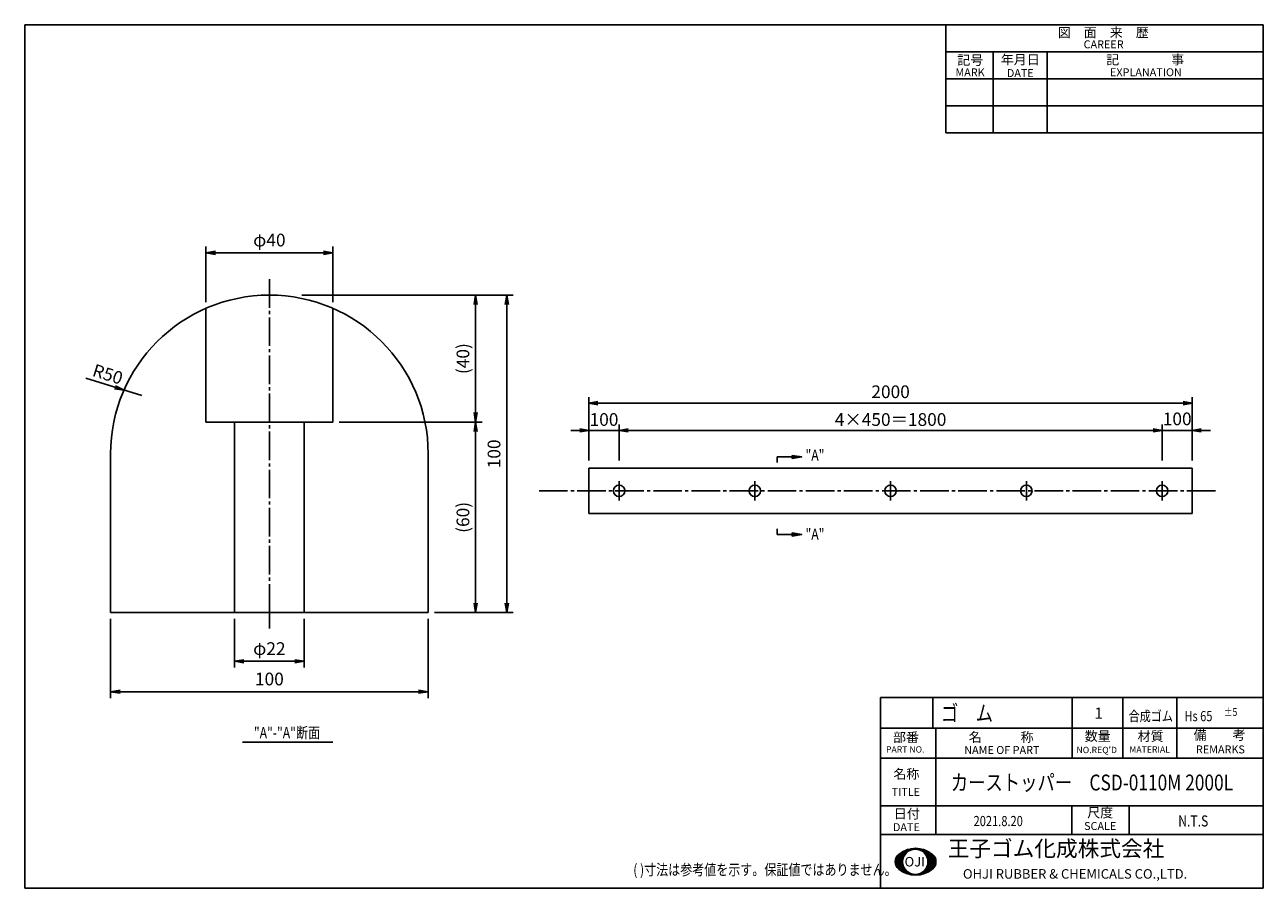
# Model space of a CAD drawing. Extents: x 0 to 390, y 0 to 272.
import ezdxf
from ezdxf.enums import TextEntityAlignment as Align

# ---------------------------------------------------------------- set-up
doc = ezdxf.new("R2010")
doc.units = 0
doc.header["$MEASUREMENT"] = 0
doc.header["$PDMODE"] = 35
doc.header["$PDSIZE"] = 1
doc.linetypes.add('CENTER', pattern=[12, 9, -1, 1, -1])
doc.layers.get('0').update_dxf_attribs({"linetype": 'CONTINUOUS'})
doc.layers.get('DEFPOINTS').update_dxf_attribs({"linetype": 'CONTINUOUS'})
for name, color, linetype in [('2', 7, 'CONTINUOUS'), ('CEN', 4, 'CENTER'), ('DIM', 2, 'CONTINUOUS'), ('WAKU', 10, 'CONTINUOUS')]:
    doc.layers.add(name, color=color, linetype=linetype)
doc.styles.add('KANJI1', font='ROMANS', dxfattribs={"bigfont": 'EXTFONT'})
doc.styles.add('KANJI2', font='ROMANS', dxfattribs={"bigfont": 'EXTFONT'})
doc.styles.get("Standard").update_dxf_attribs({"font": 'TXT', "width": 0.8, "bigfont": 'bigfont'})
doc.dimstyles.get("Standard").update_dxf_attribs({"dimtxt": 0.18, "dimasz": 0.18, "dimexe": 0.18, "dimexo": 0.0625, "dimgap": 0.09, "dimtad": 0, "dimtih": 1, "dimtoh": 1, "dimdec": 4, "dimzin": 0, "dimdsep": 46, "dimtxsty": 'STANDARD', "dimcen": 0.09, "dimadec": 0, "dimazin": 0, "dimtfac": 1, "dimtdec": 4, "dimtofl": 0, "dimtmove": 0, "dimatfit": 3, "dimfxl": 1, "dimtolj": 1, "dimtzin": 0, "dimarcsym": 0})

# ---------------------------------------------------------------- blocks, each defined once
blk = doc.blocks.new('*X1')
at = {"color": 0}
for p, q in [((282.49, 0), (283.92, 0)), ((283.12, -0.32), (283.12, 0.18)), ((285, 0.15), (285, 0.42)), ((286.08, 0), (287.7, 0)), ((286.88, -0.32), (286.88, 0.23)), ((278.7, -3.75), (281.02, -3.75)), ((278.74, -3.28), (281.06, -3.28)), ((278.87, -2.81), (281.16, -2.81)), ((279.08, -2.34), (281.31, -2.34)), ((279.38, -5.7), (279.38, -1.91)), ((279.4, -1.88), (281.54, -1.88)), ((279.89, -1.41), (281.85, -1.41)), ((280.54, -0.94), (282.27, -0.94)), ((281.25, -2.51), (281.25, -0.52)), ((281.36, -0.47), (282.87, -0.47)), ((287.13, -0.47), (288.84, -0.47)), ((287.74, -0.94), (289.66, -0.94)), ((288.16, -1.41), (290.3, -1.41)), ((288.47, -1.88), (290.8, -1.88)), ((288.69, -2.34), (291.12, -2.34)), ((288.75, -2.49), (288.75, -0.42)), ((288.85, -2.81), (291.33, -2.81)), ((288.94, -3.28), (291.45, -3.28)), ((288.98, -3.75), (291.5, -3.75)), ((290.62, -5.92), (290.62, -1.69)), ((278.73, -4.22), (281.04, -4.22)), ((278.83, -4.69), (281.12, -4.69)), ((279.02, -5.16), (281.25, -5.16)), ((279.31, -5.62), (281.45, -5.62)), ((279.76, -6.09), (281.73, -6.09)), ((280.37, -6.56), (282.11, -6.56)), ((281.13, -7.03), (282.64, -7.03)), ((281.25, -7.09), (281.25, -5.16)), ((282.15, -7.5), (283.46, -7.5)), ((283.12, -7.8), (283.12, -7.34)), ((286.55, -7.5), (288.05, -7.5)), ((286.88, -7.85), (286.88, -7.34)), ((287.37, -7.03), (289.07, -7.03)), ((287.9, -6.56), (289.83, -6.56)), ((288.28, -6.09), (290.44, -6.09)), ((288.56, -5.62), (290.89, -5.62)), ((288.75, -7.2), (288.75, -5.17)), ((288.76, -5.16), (291.18, -5.16)), ((288.89, -4.69), (291.37, -4.69)), ((288.96, -4.22), (291.47, -4.22)), ((284.01, -7.97), (286.19, -7.97)), ((285, -8.04), (285, -7.81))]:
    blk.add_line(p, q, dxfattribs=at)
blk = doc.blocks.new('WK_A3Y0')
at = {"layer": 'WAKU'}
for p, q in [((390, 272), (0, 272)), ((0, 272), (0, 0)), ((290, 238), (290, 272)), ((390, 0), (390, 272)), ((390, 263.5), (290, 263.5)), ((305, 238), (305, 263.5)), ((322, 238), (322, 263.5)), ((390, 255), (290, 255)), ((390, 246.5), (290, 246.5)), ((390, 238), (290, 238)), ((390, 50.47), (269.5, 50.47)), ((269.5, 0.28), (269.5, 50.47)), ((286.88, 50.47), (286.88, 16.97)), ((329.8, 50.47), (329.8, 40.9)), ((345.8, 50.47), (345.8, 40.97)), ((362.8, 50.47), (362.8, 40.97)), ((390, 40.97), (269.5, 40.97)), ((390, 25.97), (269.5, 25.97)), ((390, 25.97), (269.5, 25.97)), ((329.75, 25.97), (329.75, 16.97)), ((347.75, 25.97), (347.75, 16.97)), ((390, 16.97), (269.5, 16.97)), ((390, 0), (0, 0))]:
    blk.add_line(p, q, dxfattribs=at)
blk.add_circle((280.43, 8.33), 3.98, dxfattribs=at)
for centre, radius, start, end in [((280.53, 4.24), 8.34, 50.4289, 129.5711), ((277.13, 8.35), 3, 129.5711, 230.0944), ((283.93, 8.35), 3, 309.9056, 50.4289), ((280.53, 12.42), 8.3, 230.0944, 309.9056)]:
    blk.add_arc(centre, radius, start, end, dxfattribs=at)
blk.add_blockref('*X1', (-4.57, 12.16), dxfattribs=at)
at = {"layer": 'WAKU', "color": 6}
for s, height, style, p in [('図\u3000面\u3000来\u3000歴', 3, 'KANJI1', (339.63, 269.57)), ('CAREER', 2.5, 'KANJI2', (339.74, 265.83)), ('記号', 3, 'KANJI1', (297.75, 260.87)), ('年月日', 3, 'KANJI1', (313.49, 261.02)), ('記\u3000\u3000\u3000\u3000事', 3, 'KANJI1', (352.85, 261.02)), ('DATE', 2.5, 'KANJI2', (313.5, 256.78)), ('EXPLANATION', 2.5, 'KANJI2', (353.06, 257.04)), ('部番', 3, 'KANJI1', (277.51, 47.54)), ('名\u3000\u3000\u3000称', 3, 'KANJI1', (307.48, 47.61)), ('数量', 3, 'KANJI1', (337.88, 47.9)), ('材質', 3, 'KANJI1', (354.53, 47.9)), ('備\u3000\u3000考', 3, 'KANJI1', (376.24, 48.26)), ('PART NO.', 2, 'KANJI2', (277.26, 43.73)), ('NAME OF PART', 2.5, 'KANJI2', (307.69, 43.55)), ("NO.REQ'D", 2, 'KANJI2', (337.57, 43.55)), ('MATERIAL', 2, 'KANJI2', (354.23, 43.73)), ('REMARKS', 2.5, 'KANJI2', (376.51, 43.73)), ('名称', 3, 'KANJI1', (277.63, 36)), ('TITLE', 2.5, 'KANJI2', (277.45, 30.33)), ('日付', 3, 'KANJI1', (277.78, 23.47)), ('尺度', 3, 'KANJI1', (338.67, 23.8)), ('DATE', 2.5, 'KANJI2', (277.63, 19.24)), ('SCALE', 2.5, 'KANJI2', (338.66, 19.6))]:
    blk.add_text(s, height=height, dxfattribs=dict(at, style=style)).set_placement(p, align=Align.MIDDLE_CENTER)
at = {"layer": 'WAKU', "color": 6, "style": 'KANJI2'}
blk.add_text('MARK', height=2.5, dxfattribs=at).set_placement((293.07, 255.75))
at = {"layer": 'WAKU', "style": 'KANJI1'}
blk.add_text('王子ゴム化成株式会社', height=5, dxfattribs=at).set_placement((290.64, 8.44), align=Align.BOTTOM_LEFT)
for s, p in [('OJI', (280.27, 8.35)), ('OHJI RUBBER & CHEMICALS CO.,LTD.', (330.75, 4.52))]:
    blk.add_text(s, height=3, dxfattribs=at).set_placement(p, align=Align.MIDDLE_CENTER)
blk = doc.blocks.new('A$C3CC249BE')
at = {"layer": 'DIM', "width": 0.8}
blk.add_text('( )寸法は参考値を示す。保証値ではありません。', height=3.5, dxfattribs=at).set_placement((0, 0))
blk = doc.blocks.new('_OPEN')
at = {"color": 0, "linetype": 'ByBlock'}
for p, q in [((-1, 0.17), (0, 0)), ((0, 0), (-1, -0.17)), ((0, 0), (-1, 0))]:
    blk.add_line(p, q, dxfattribs=at)
blk = doc.blocks.new('*D13')
at = {"layer": 'DEFPOINTS', "color": 0, "transparency": 16777216}
for p in [(85.27, 186.83), (97.03, 146.83), (141.99, 146.83)]:
    blk.add_point(p, dxfattribs=at)
at = {"layer": 'DIM', "color": 0, "lineweight": -2, "transparency": 16777216}
for p, q in [((87.27, 186.83), (143.99, 186.83)), ((141.99, 183.83), (141.99, 149.83)), ((99.03, 146.83), (143.99, 146.83))]:
    blk.add_line(p, q, dxfattribs=at)
at = {"layer": 'DIM', "color": 0, "lineweight": -2, "transparency": 16777216, "xscale": 3, "yscale": 3, "zscale": 3}
for p, rotation in [((141.99, 186.83), 90), ((141.99, 146.83), 270)]:
    blk.add_blockref('_OPEN', p, dxfattribs=dict(at, rotation=rotation))
at = {"layer": 'DIM', "color": 0, "transparency": 16777216, "insert": (137.99, 166.83), "char_height": 4, "attachment_point": 5, "rotation": 90}
blk.add_mtext('\\A1;(40)', dxfattribs=at)
blk = doc.blocks.new('*D14')
at = {"layer": 'DEFPOINTS', "color": 0, "transparency": 16777216}
for p in [(97.03, 146.83), (127.03, 86.83), (141.99, 86.83)]:
    blk.add_point(p, dxfattribs=at)
at = {"layer": 'DIM', "color": 0, "lineweight": -2, "transparency": 16777216}
for p, q in [((141.99, 143.83), (141.99, 89.83)), ((129.03, 86.83), (143.99, 86.83))]:
    blk.add_line(p, q, dxfattribs=at)
at = {"layer": 'DIM', "color": 0, "lineweight": -2, "transparency": 16777216, "xscale": 3, "yscale": 3, "zscale": 3}
for p, rotation in [((141.99, 146.83), 90), ((141.99, 86.83), 270)]:
    blk.add_blockref('_OPEN', p, dxfattribs=dict(at, rotation=rotation))
at = {"layer": 'DIM', "color": 0, "transparency": 16777216, "insert": (137.99, 116.83), "char_height": 4, "attachment_point": 5, "rotation": 90}
blk.add_mtext('\\A1;(60)', dxfattribs=at)
blk = doc.blocks.new('*D15')
at = {"layer": 'DEFPOINTS', "color": 0, "transparency": 16777216}
for p in [(66.03, 86.83), (88.03, 86.83), (88.03, 71.49)]:
    blk.add_point(p, dxfattribs=at)
at = {"layer": 'DIM', "color": 0, "lineweight": -2, "transparency": 16777216}
for p, q in [((66.03, 84.83), (66.03, 69.49)), ((88.03, 84.83), (88.03, 69.49)), ((69.03, 71.49), (85.03, 71.49))]:
    blk.add_line(p, q, dxfattribs=at)
at = {"layer": 'DIM', "color": 0, "lineweight": -2, "transparency": 16777216, "xscale": 3, "yscale": 3, "zscale": 3, "rotation": 180}
blk.add_blockref('_OPEN', (66.03, 71.49), dxfattribs=at)
at = {"layer": 'DIM', "color": 0, "lineweight": -2, "transparency": 16777216, "xscale": 3, "yscale": 3, "zscale": 3}
blk.add_blockref('_OPEN', (88.03, 71.49), dxfattribs=at)
at = {"layer": 'DIM', "color": 0, "transparency": 16777216, "insert": (77.03, 75.49), "char_height": 4, "attachment_point": 5}
blk.add_mtext('\\A1;φ22', dxfattribs=at)
blk = doc.blocks.new('*D16')
at = {"layer": 'DEFPOINTS', "color": 0, "transparency": 16777216}
for p in [(97.03, 200.18), (57.03, 182.66), (97.03, 182.66)]:
    blk.add_point(p, dxfattribs=at)
at = {"layer": 'DIM', "color": 0, "lineweight": -2, "transparency": 16777216}
for p, q in [((57.03, 184.66), (57.03, 202.18)), ((60.03, 200.18), (94.03, 200.18)), ((97.03, 184.66), (97.03, 202.18))]:
    blk.add_line(p, q, dxfattribs=at)
at = {"layer": 'DIM', "color": 0, "lineweight": -2, "transparency": 16777216, "xscale": 3, "yscale": 3, "zscale": 3, "rotation": 180}
blk.add_blockref('_OPEN', (57.03, 200.18), dxfattribs=at)
at = {"layer": 'DIM', "color": 0, "lineweight": -2, "transparency": 16777216, "xscale": 3, "yscale": 3, "zscale": 3}
blk.add_blockref('_OPEN', (97.03, 200.18), dxfattribs=at)
at = {"layer": 'DIM', "color": 0, "transparency": 16777216, "insert": (77.03, 204.18), "char_height": 4, "attachment_point": 5}
blk.add_mtext('\\A1;φ40', dxfattribs=at)
blk = doc.blocks.new('*D17')
at = {"layer": 'DEFPOINTS', "color": 0, "transparency": 16777216}
for p in [(85.27, 186.83), (127.03, 86.83), (151.77, 86.83)]:
    blk.add_point(p, dxfattribs=at)
at = {"layer": 'DIM', "color": 0, "lineweight": -2, "transparency": 16777216}
for p, q in [((87.27, 186.83), (153.77, 186.83)), ((151.77, 183.83), (151.77, 89.83)), ((129.03, 86.83), (153.77, 86.83))]:
    blk.add_line(p, q, dxfattribs=at)
at = {"layer": 'DIM', "color": 0, "lineweight": -2, "transparency": 16777216, "xscale": 3, "yscale": 3, "zscale": 3}
for p, rotation in [((151.77, 186.83), 90), ((151.77, 86.83), 270)]:
    blk.add_blockref('_OPEN', p, dxfattribs=dict(at, rotation=rotation))
at = {"layer": 'DIM', "color": 0, "transparency": 16777216, "insert": (147.77, 136.83), "char_height": 4, "attachment_point": 5, "rotation": 90}
blk.add_mtext('\\A1;100', dxfattribs=at)
blk = doc.blocks.new('*D18')
at = {"layer": 'DEFPOINTS', "color": 0, "transparency": 16777216}
for p in [(27.03, 86.83), (127.03, 86.83), (127.03, 61.91)]:
    blk.add_point(p, dxfattribs=at)
at = {"layer": 'DIM', "color": 0, "lineweight": -2, "transparency": 16777216}
for p, q in [((27.03, 84.83), (27.03, 59.91)), ((127.03, 84.83), (127.03, 59.91)), ((30.03, 61.91), (124.03, 61.91))]:
    blk.add_line(p, q, dxfattribs=at)
at = {"layer": 'DIM', "color": 0, "lineweight": -2, "transparency": 16777216, "xscale": 3, "yscale": 3, "zscale": 3, "rotation": 180}
blk.add_blockref('_OPEN', (27.03, 61.91), dxfattribs=at)
at = {"layer": 'DIM', "color": 0, "lineweight": -2, "transparency": 16777216, "xscale": 3, "yscale": 3, "zscale": 3}
blk.add_blockref('_OPEN', (127.03, 61.91), dxfattribs=at)
at = {"layer": 'DIM', "color": 0, "transparency": 16777216, "insert": (77.03, 65.91), "char_height": 4, "attachment_point": 5}
blk.add_mtext('\\A1;100', dxfattribs=at)

msp = doc.modelspace()

# ---------------------------------------------------------------- linework, layer by layer
at = {"layer": '2'}
for p, q in [((57.03362, 182.65984), (57.03362, 146.83408)), ((97.03362, 182.65984), (97.03362, 146.83408)), ((57.03362, 146.83408), (66.03362, 146.83408)), ((66.03362, 146.83408), (66.03362, 86.83408)), ((66.03362, 146.83408), (88.03362, 146.83408)), ((97.03362, 146.83408), (88.03362, 146.83408)), ((88.03362, 146.83408), (88.03362, 86.83408)), ((27.03362, 136.83408), (27.03362, 86.83408)), ((127.03362, 86.83408), (127.03362, 136.83408)), ((177.65384, 132.29614), (367.65384, 132.29614)), ((177.65384, 125.17114), (177.65384, 132.29614)), ((367.65384, 132.29614), (367.65384, 118.04614)), ((177.65384, 118.04614), (177.65384, 125.17114)), ((367.65384, 118.04614), (177.65384, 118.04614)), ((27.03362, 86.83408), (77.03362, 86.83408)), ((77.03362, 86.83408), (127.03362, 86.83408))]:
    msp.add_line(p, q, dxfattribs=at)
for centre in [(187.15384, 125.17114), (229.90384, 125.17114), (272.65384, 125.17114), (315.40384, 125.17114), (358.15384, 125.17114)]:
    msp.add_circle(centre, 1.805, dxfattribs=at)
msp.add_arc((77.03362, 136.83408), 50, 0, 180, dxfattribs=at)
at = {"layer": 'CEN'}
for p, q in [((77.03362, 191.83408), (77.03362, 86.83408)), ((161.95921, 125.17114), (375.70509, 125.17114)), ((187.15384, 125.17114), (187.15384, 128.22886)), ((187.15384, 122.16202), (187.15384, 125.17114)), ((229.90384, 125.17114), (229.90384, 128.22886)), ((229.90384, 122.16202), (229.90384, 125.17114)), ((272.65384, 125.17114), (272.65384, 128.22886)), ((272.65384, 122.16202), (272.65384, 125.17114)), ((315.40384, 125.17114), (315.40384, 128.22886)), ((315.40384, 122.16202), (315.40384, 125.17114)), ((358.15384, 125.17114), (358.15384, 128.22886)), ((358.15384, 122.16202), (358.15384, 125.17114)), ((77.03362, 86.83408), (77.03362, 81.83408))]:
    msp.add_line(p, q, dxfattribs=at)
at = {"layer": 'DEFPOINTS', "color": 0, "linetype": 'ByBlock'}
for p in [(177.65384, 132.29614), (177.65384, 132.29614), (367.65384, 132.29614), (367.65384, 132.29614), (187.15384, 125.17114), (187.15384, 125.17114), (358.15384, 125.17114), (358.15384, 125.17114)]:
    msp.add_point(p, dxfattribs=at)
at = {"layer": 'DIM'}
for p, q in [((19.25144, 160.71051), (36.81672, 155.17741)), ((31.25022, 156.93087), (28.23861, 157.35532)), ((31.25022, 156.93087), (28.53905, 158.30911)), ((236.94055, 134.06685), (236.94055, 135.87071)), ((236.94055, 113.23155), (236.94055, 111.42769)), ((68.57482, 45.98351), (97.00548, 45.98351))]:
    msp.add_line(p, q, dxfattribs=at)
at = {"layer": 'DIM', "color": 2}
for p, q in [((177.65384, 134.70778), (177.65384, 154.689)), ((180.50384, 152.789), (364.80384, 152.789)), ((367.65384, 134.70778), (367.65384, 154.689)), ((187.15384, 134.70778), (187.15384, 146.10778)), ((358.15384, 134.70778), (358.15384, 146.10778)), ((174.80384, 144.20778), (171.95384, 144.20778)), ((177.65384, 144.20778), (187.15384, 144.20778)), ((177.65384, 134.70778), (177.65384, 141.25328)), ((190.00384, 144.20778), (355.30384, 144.20778)), ((190.00384, 144.20778), (192.85384, 144.20778)), ((355.30384, 144.20778), (352.45384, 144.20778)), ((358.15384, 144.20778), (367.65384, 144.20778)), ((367.65384, 134.70778), (367.65384, 141.25328)), ((370.50384, 144.20778), (373.35384, 144.20778))]:
    msp.add_line(p, q, dxfattribs=at)
at = {"layer": 'WAKU'}
for p, q in [((269.5, 50.4656), (269.5, 60.0656)), ((269.5, 60.0656), (390, 60.0656)), ((286, 50.4656), (286, 59.7656)), ((329.8, 50.4656), (329.8, 60.0656)), ((345.8, 50.4656), (345.8, 59.7656)), ((362.8, 50.4656), (362.8, 60.0656))]:
    msp.add_line(p, q, dxfattribs=at)

# ---------------------------------------------------------------- block references
at = {"layer": 'DIM', "color": 2, "xscale": 2.849999999999999, "yscale": 2.849999999999999, "zscale": 2.849999999999999, "rotation": 180}
for p in [(177.65384, 152.789), (187.15384, 144.20778), (187.15384, 144.20778), (367.65384, 144.20778)]:
    msp.add_blockref('_OPEN', p, dxfattribs=at)
at = {"layer": 'DIM', "color": 2, "xscale": 2.849999999999999, "yscale": 2.849999999999999, "zscale": 2.849999999999999}
for p in [(367.65384, 152.789), (177.65384, 144.20778), (358.15384, 144.20778), (358.15384, 144.20778)]:
    msp.add_blockref('_OPEN', p, dxfattribs=at)
at = {"layer": 'DIM', "xscale": 0.9913186339765616, "yscale": 0.990401377920534, "zscale": 0.9913186339765616}
msp.add_blockref('A$C3CC249BE', (191.6309, 4.0989), dxfattribs=at)
at = {"layer": 'WAKU'}
msp.add_blockref('WK_A3Y0', (0, 0), dxfattribs=at)

# ---------------------------------------------------------------- texts
at = {"layer": 'DIM', "width": 0.8}
for s, height, p in [('"A"', 3.5, (245.8768, 134.68875)), ('"A"', 3.5, (245.8768, 109.80587)), ('ゴ\u3000ム', 5, (288.53295, 52.62325)), ('１', 3.5, (336.30409, 53.41582)), ('合成ゴム', 3.2, (347.59775, 52.62325)), ('Hs 65', 3.2, (365.17983, 52.62325)), ('±5', 2.5, (377.59748, 54.2695)), ('"A"-"A"断面', 3.5, (72.16887, 47.24239)), ('カーストッパー\u3000CSD-0110M 2000L', 5, (291.61731, 30.79694)), ('2021.8.20', 3.2, (298.78744, 19.56539)), ('N.T.S', 3.5, (363.2447, 19.44686))]:
    msp.add_text(s, height=height, dxfattribs=at).set_placement(p)
at = {"layer": 'DIM', "insert": (22.18898, 165.25514), "char_height": 4, "attachment_point": 1, "rotation": 342.6253089}
msp.add_mtext_dynamic_manual_height_columns('R50', width=5.557291, gutter_width=17.5, heights=[0], dxfattribs=at)
at = {"layer": 'DIM', "color": 2, "linetype": 'ByBlock', "insert": (272.65384, 156.3945), "char_height": 4, "attachment_point": 5, "line_spacing_factor": 0.6}
msp.add_mtext('\\A1;2000', dxfattribs=at)
at = {"layer": 'DIM', "color": 2, "char_height": 4, "attachment_point": 5}
for s, insert, line_spacing_factor in [('\\A1;100', (182.40384, 147.65243), 0.789474), ('\\A1;4×450＝1800', (272.65384, 147.65243), 0.6)]:
    msp.add_mtext(s, dxfattribs=dict(at, insert=insert, line_spacing_factor=line_spacing_factor))
at = {"layer": 'DIM', "color": 2, "insert": (362.90384, 147.8479), "char_height": 4, "attachment_point": 5}
msp.add_mtext('\\A1;100', dxfattribs=at)

# ---------------------------------------------------------------- dimensions: what is measured, and where the dimension line sits
at = {"layer": 'DIM'}
for base, p1, p2, text, picture, middle in [((97.03362, 200.18395), (57.03362, 182.65984), (97.03362, 182.65984), 'φ40', '*D16', (77.03362, 204.18395)), ((127.03362, 61.90551), (27.03362, 86.83408), (127.03362, 86.83408), '100', '*D18', (77.03362, 65.90551)), ((88.03362, 71.48686), (66.03362, 86.83408), (88.03362, 86.83408), 'φ22', '*D15', (77.03362, 75.48686))]:
    dim = msp.add_linear_dim(base=base, p1=p1, p2=p2, text=text, dimstyle='STANDARD', override={"dimtxt": 4, "dimasz": 3, "dimexe": 2, "dimexo": 2, "dimgap": 2, "dimtad": 1, "dimtih": 0, "dimtoh": 0, "dimblk1": 'OPEN', "dimblk2": 'OPEN', "dimsah": 1, "dimtix": 1, "dimtofl": 1}, dxfattribs=at)
    dim.commit()
    dim.dimension.update_dxf_attribs({"geometry": picture, "text_midpoint": middle})
for base, p1, p2, text, override, picture, middle in [((141.9872, 146.83408), (85.26939, 186.83408), (97.03362, 146.83408), '(40)', {"dimtxt": 4, "dimasz": 3, "dimexe": 2, "dimexo": 2, "dimgap": 2, "dimtad": 1, "dimtih": 0, "dimtoh": 0, "dimblk1": 'OPEN', "dimblk2": 'OPEN', "dimsah": 1, "dimtix": 1, "dimtofl": 1}, '*D13', (137.9872, 166.83408)), ((151.76994, 86.83408), (85.26939, 186.83408), (127.03362, 86.83408), '100', {"dimtxt": 4, "dimasz": 3, "dimexe": 2, "dimexo": 2, "dimgap": 2, "dimtad": 1, "dimtih": 0, "dimtoh": 0, "dimblk1": 'OPEN', "dimblk2": 'OPEN', "dimsah": 1, "dimtix": 1, "dimtofl": 1}, '*D17', (147.76994, 136.83408)), ((141.9872, 86.83408), (97.03362, 146.83408), (127.03362, 86.83408), '(60)', {"dimtxt": 4, "dimasz": 3, "dimexe": 2, "dimexo": 2, "dimgap": 2, "dimtad": 1, "dimtih": 0, "dimtoh": 0, "dimblk1": 'OPEN', "dimblk2": 'OPEN', "dimsah": 1, "dimse1": 1, "dimtix": 1, "dimtofl": 1, "dimtmove": 1}, '*D14', (137.9872, 116.83408))]:
    dim = msp.add_linear_dim(base=base, p1=p1, p2=p2, angle=90, text=text, dimstyle='STANDARD', override=override, dxfattribs=at)
    dim.commit()
    dim.dimension.update_dxf_attribs({"geometry": picture, "text_midpoint": middle})

# ---------------------------------------------------------------- leaders
for points in [[(244.67267, 135.87071), (236.94055, 135.87071)], [(244.67267, 111.42769), (236.94055, 111.42769)]]:
    msp.add_leader(points, dimstyle='STANDARD', override={"dimtxt": 3.2, "dimasz": 3, "dimexe": 2, "dimexo": 2, "dimgap": 1.5, "dimtad": 0, "dimtih": 0, "dimtoh": 0, "dimdec": 0, "dimclrd": 256, "dimclre": 256, "dimtdec": 0, "dimtofl": 1, "dimatfit": 0, "dimldrblk": 'Closed'}, dxfattribs=at)

doc.saveas('drawing.dxf')
